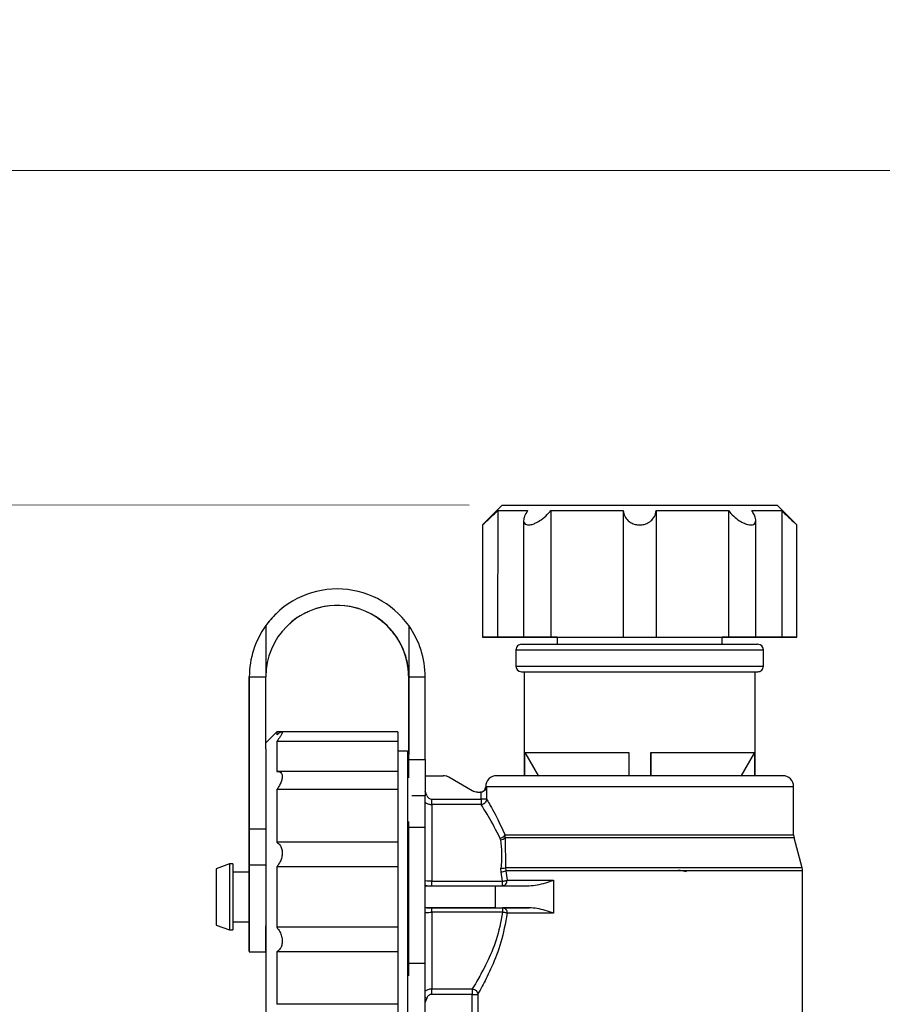
# Model space of a CAD drawing. Units: millimetres. Extents: x 50 to 2082, y 50 to 1435.
# Drawn here: x 378 to 509, y 559 to 708 of the extents above; entities that cross this region are included whole.
import ezdxf

# ---------------------------------------------------------------- set-up
doc = ezdxf.new("R2010")
doc.units = ezdxf.units.MM
doc.header["$LTSCALE"] = 5
doc.styles.add('SLDTEXTSTYLE0', font='TXT', dxfattribs={"width": 0.75})
doc.dimstyles.new('SLDDIMSTYLE0', dxfattribs={"dimtxt": 17.5, "dimasz": 16.51, "dimexe": 0, "dimexo": 0.0625, "dimgap": 4.375, "dimtad": 1, "dimdec": 0, "dimlfac": 0.6, "dimrnd": 1e-09, "dimzin": 12, "dimdsep": 46, "dimtxsty": 'SLDTEXTSTYLE0', "dimsah": 1, "dimcen": 0.09, "dimadec": 0, "dimazin": 3, "dimtfac": 1, "dimtdec": 0, "dimtofl": 0, "dimtmove": 0, "dimatfit": 3, "dimfxl": 1, "dimfrac": 2, "dimtolj": 1, "dimtzin": 12, "dimarcsym": 0})
doc.dimstyles.new('SLDDIMSTYLE1', dxfattribs={"dimtxt": 17.5, "dimasz": 16.51, "dimexe": 0, "dimexo": 0.0625, "dimgap": 4.375, "dimtad": 1, "dimlfac": 0.6, "dimrnd": 1e-09, "dimzin": 12, "dimdsep": 46, "dimtxsty": 'SLDTEXTSTYLE0', "dimsah": 1, "dimcen": 0.09, "dimadec": 0, "dimazin": 3, "dimtfac": 1, "dimtofl": 0, "dimtmove": 0, "dimatfit": 3, "dimfxl": 1, "dimfrac": 2, "dimtolj": 1, "dimtzin": 12, "dimarcsym": 0})

# ---------------------------------------------------------------- blocks, each defined once
blk = doc.blocks.new('_D_1')
at = {"color": 7, "linetype": 'Continuous', "lineweight": 0}
for p, q in [((311.94, 373.09), (311.94, 690.08)), ((897.46, 547.63), (897.46, 690.08)), ((311.94, 685.08), (897.46, 685.08))]:
    blk.add_line(p, q, dxfattribs=at)
at = {"color": 7, "linetype": 'Continuous', "lineweight": 18}
for points in [[(311.94, 685.08), (328.45, 682.54), (328.45, 687.62)], [(897.46, 685.08), (880.95, 687.62), (880.95, 682.54)]]:
    blk.add_solid(points, dxfattribs=at)
at = {"color": 7, "linetype": 'Continuous', "lineweight": 18, "insert": (585.3, 707.64), "char_height": 17.5, "attachment_point": 1, "style": 'SLDTEXTSTYLE0'}
blk.add_mtext('354', dxfattribs=at)
blk = doc.blocks.new('_D_6')
at = {"color": 7, "linetype": 'Continuous', "lineweight": 0}
for p, q in [((308.13, 634.49), (196.22, 634.56)), ((201.22, 634.55), (200.97, 184.68)), ((446.63, 634.41), (315.75, 634.49)), ((359.15, 184.59), (195.97, 184.69)), ((414.04, 184.56), (366.77, 184.59))]:
    blk.add_line(p, q, dxfattribs=at)
at = {"color": 7, "linetype": 'Continuous', "lineweight": 18}
for points in [[(201.22, 634.55), (198.68, 618.04), (203.76, 618.04)], [(200.97, 184.68), (203.52, 201.19), (198.44, 201.19)]]:
    blk.add_solid(points, dxfattribs=at)
at = {"color": 7, "linetype": 'Continuous', "lineweight": 18, "insert": (178.51, 364.86), "char_height": 17.5, "attachment_point": 1, "rotation": 89.9673, "style": 'SLDTEXTSTYLE0'}
blk.add_mtext('264 (+7)', dxfattribs=at)

msp = doc.modelspace()

# ---------------------------------------------------------------- linework, layer by layer
at = {"color": 7, "linetype": 'Continuous', "lineweight": 25}
for p, q in [((451.626, 634.41), (448.626, 631.41)), ((496.293, 631.409), (493.293, 634.409)), ((450.937, 633.577), (450.936, 614.41)), ((459.004, 633.577), (459.003, 614.41)), ((469.967, 633.577), (469.967, 614.41)), ((474.953, 633.576), (474.952, 614.41)), ((485.916, 633.576), (485.916, 614.41)), ((493.982, 633.576), (493.982, 614.409)), ((448.626, 631.428), (448.626, 614.41)), ((454.875, 632.079), (454.874, 614.41)), ((490.044, 614.409), (490.045, 632.089)), ((496.292, 614.409), (496.293, 631.427)), ((417.377, 617.977), (417.377, 617.977)), ((415.793, 616.146), (415.793, 608.373)), ((437.459, 616.146), (437.459, 608.373)), ((454.874, 614.41), (454.874, 614.41)), ((459.959, 614.41), (459.003, 614.41)), ((459.959, 614.41), (459.959, 613.327)), ((484.959, 613.327), (484.959, 614.409)), ((485.915, 614.409), (484.959, 614.409)), ((490.044, 614.409), (490.044, 614.409)), ((453.708, 612.493), (453.708, 609.993)), ((491.208, 609.993), (491.208, 612.493)), ((454.958, 609.16), (454.958, 593.409)), ((489.958, 593.409), (489.958, 609.16)), ((413.292, 608.373), (413.293, 608.373)), ((413.292, 608.373), (413.292, 585.369)), ((413.292, 585.369), (413.293, 608.373)), ((413.293, 608.373), (415.793, 608.373)), ((415.792, 597.484), (415.793, 608.373)), ((437.459, 596.776), (437.459, 608.373)), ((437.459, 608.373), (437.459, 596.631)), ((437.459, 608.373), (437.459, 608.373)), ((437.459, 595.872), (437.459, 608.373)), ((437.459, 608.373), (437.459, 596.776)), ((437.459, 608.373), (439.959, 608.373)), ((437.459, 608.373), (437.459, 608.373)), ((439.959, 595.872), (439.959, 608.373)), ((417.458, 600.04), (415.792, 598.374)), ((418.189, 600.04), (417.458, 600.04)), ((417.458, 600.04), (417.458, 599.615)), ((435.792, 600.078), (418.207, 600.078)), ((435.792, 600.078), (435.792, 598.617)), ((417.458, 598.617), (417.458, 594.028)), ((435.792, 598.617), (417.458, 598.617)), ((435.792, 598.617), (435.792, 594.028)), ((415.792, 597.484), (415.792, 575.04)), ((437.286, 597.109), (435.792, 597.109)), ((437.459, 596.776), (437.286, 597.109)), ((455.038, 593.409), (455.038, 596.935)), ((455.038, 596.935), (457.132, 593.326)), ((470.792, 596.935), (470.792, 593.409)), ((474.125, 593.409), (474.125, 596.935)), ((474.125, 596.935), (474.125, 593.326)), ((489.879, 596.935), (487.785, 593.326)), ((489.879, 596.935), (489.879, 593.409)), ((437.459, 595.872), (439.959, 595.872)), ((435.792, 594.039), (417.603, 594.039)), ((435.792, 594.039), (435.792, 591.302)), ((439.959, 593.408), (442.679, 593.408)), ((447.069, 591.131), (443.512, 593.185)), ((494.125, 593.409), (450.792, 593.409)), ((417.458, 591.302), (417.458, 583.353)), ((435.792, 591.302), (417.458, 591.302)), ((435.792, 591.302), (435.792, 583.353)), ((440.193, 590.421), (439.959, 591.07)), ((447.902, 590.908), (448.35, 590.908)), ((448.422, 590.911), (448.35, 590.908)), ((448.35, 590.908), (448.35, 590.908)), ((448.422, 589.865), (448.422, 590.911)), ((449.125, 591.742), (449.251, 591.742)), ((449.251, 591.742), (449.251, 589.865)), ((495.792, 591.742), (449.251, 591.742)), ((495.792, 584.437), (495.792, 591.742)), ((439.959, 590.386), (437.924, 590.386)), ((439.959, 585.6), (439.959, 590.386)), ((440.976, 589.865), (448.422, 589.865)), ((413.292, 580.63), (413.292, 588.373)), ((413.292, 588.373), (413.292, 580.63)), ((413.292, 588.373), (413.292, 588.373)), ((448.422, 589.044), (440.976, 589.044)), ((437.459, 585.6), (437.459, 586.473)), ((413.292, 585.369), (415.792, 585.369)), ((437.459, 585.6), (439.959, 585.6)), ((435.792, 583.353), (417.458, 583.353)), ((435.792, 583.353), (435.792, 579.629)), ((451.386, 583.713), (451.324, 583.917)), ((452.087, 584.006), (452.053, 584.437)), ((452.053, 584.437), (495.792, 584.437)), ((452.087, 584.006), (452.101, 579.454)), ((495.849, 584.006), (452.087, 584.006)), ((497.069, 579.454), (495.849, 584.006)), ((413.292, 580.63), (413.292, 580.63)), ((410.292, 580.04), (408.292, 579.312)), ((408.292, 579.312), (408.292, 575.04)), ((410.792, 580.04), (410.292, 580.04)), ((410.292, 580.04), (410.292, 575.04)), ((410.792, 580.04), (410.792, 575.04)), ((413.292, 578.79), (410.792, 578.79)), ((413.292, 579.841), (413.292, 578.79)), ((415.792, 579.841), (413.292, 579.841)), ((417.458, 579.629), (417.458, 570.45)), ((435.792, 579.629), (417.458, 579.629)), ((435.792, 579.629), (435.792, 570.45)), ((451.463, 578.803), (451.435, 579.414)), ((451.686, 577.437), (451.463, 578.803)), ((452.101, 579.454), (452.149, 579.022)), ((497.069, 579.454), (452.101, 579.454)), ((452.149, 579.022), (452.365, 577.576)), ((497.125, 579.022), (452.149, 579.022)), ((478.322, 579.16), (479.58, 578.88)), ((497.125, 556.618), (497.125, 579.022)), ((440.976, 577.437), (451.686, 577.437)), ((459.417, 577.576), (459.418, 572.576)), ((439.959, 576.742), (450.606, 576.743)), ((450.606, 573.409), (450.606, 576.743)), ((408.292, 575.04), (408.292, 570.768)), ((410.292, 575.04), (410.292, 570.04)), ((410.792, 575.04), (410.792, 570.04)), ((415.792, 575.04), (415.792, 551.706)), ((450.606, 573.409), (439.959, 573.409)), ((440.976, 573.409), (451.686, 573.409)), ((455.692, 573.409), (451.686, 573.409)), ((451.686, 572.715), (440.976, 572.715)), ((408.292, 570.768), (410.292, 570.04)), ((410.292, 570.04), (410.792, 570.04)), ((410.792, 571.29), (413.292, 571.29)), ((435.792, 570.45), (417.458, 570.45)), ((435.792, 570.45), (435.792, 566.727)), ((413.292, 566.706), (415.792, 566.706)), ((417.458, 566.727), (417.458, 558.778)), ((435.792, 566.727), (417.458, 566.727)), ((435.792, 566.727), (435.792, 558.778)), ((437.458, 563.11), (437.458, 565.022)), ((437.458, 565.022), (439.958, 565.022)), ((439.958, 555.022), (439.958, 565.022)), ((440.976, 561.107), (447.082, 561.107)), ((440.193, 559.729), (439.958, 559.078)), ((447.082, 560.285), (440.976, 560.285)), ((447.082, 556.696), (447.082, 560.285)), ((447.911, 560.285), (447.911, 556.618)), ((435.792, 558.778), (417.458, 558.778)), ((435.792, 558.778), (435.792, 556.041))]:
    msp.add_line(p, q, dxfattribs=at)
at = {"color": 7, "linetype": 'Continuous', "lineweight": 25, "flags": 128}
for points in [[(451.626, 634.41), (451.805, 634.41), (452.508, 634.41), (453.729, 634.41), (455.434, 634.41), (457.581, 634.41), (460.113, 634.41), (462.964, 634.41), (466.062, 634.41), (469.325, 634.41), (472.67, 634.41), (476.009, 634.41), (479.256, 634.41), (482.327, 634.41), (485.142, 634.41), (487.629, 634.409), (489.724, 634.409), (491.371, 634.409), (492.528, 634.409), (493.165, 634.409), (493.293, 634.409)], [(450.937, 633.577), (451.161, 633.577), (451.488, 633.577), (451.916, 633.577), (452.442, 633.577), (453.065, 633.577), (453.781, 633.577), (454.587, 633.577), (455.478, 633.577)], [(459.004, 633.577), (460.213, 633.577), (461.481, 633.577), (462.801, 633.577), (464.168, 633.577), (465.575, 633.577), (467.015, 633.577), (468.482, 633.577), (469.967, 633.577)], [(474.953, 633.576), (476.438, 633.576), (477.904, 633.576), (479.344, 633.576), (480.751, 633.576), (482.118, 633.576), (483.439, 633.576), (484.707, 633.576), (485.916, 633.576)], [(489.441, 633.576), (490.333, 633.576), (491.139, 633.576), (491.854, 633.576), (492.477, 633.576), (493.003, 633.576), (493.431, 633.576), (493.758, 633.576), (493.982, 633.576)], [(450.936, 614.41), (450.039, 614.41), (449.292, 614.41), (448.798, 614.41), (448.626, 614.41), (448.798, 614.41), (449.292, 614.41), (450.039, 614.41), (450.936, 614.41)], [(455.477, 614.41), (454.586, 614.41), (453.78, 614.41), (453.064, 614.41), (452.442, 614.41), (451.915, 614.41), (451.488, 614.41), (451.161, 614.41), (450.936, 614.41)], [(450.936, 614.41), (451.161, 614.41), (451.488, 614.41), (451.915, 614.41), (452.442, 614.41), (453.065, 614.41), (453.78, 614.41), (454.586, 614.41), (455.478, 614.41)], [(459.003, 614.41), (458.198, 614.41), (457.279, 614.41), (456.374, 614.41), (455.606, 614.41), (455.083, 614.41), (454.876, 614.41), (455.014, 614.41), (455.477, 614.41)], [(455.478, 614.41), (455.014, 614.41), (454.876, 614.41), (455.083, 614.41), (455.607, 614.41), (456.374, 614.41), (457.28, 614.41), (458.198, 614.41), (459.003, 614.41)], [(459.003, 614.41), (460.212, 614.41), (461.48, 614.41), (462.801, 614.41), (464.168, 614.41), (465.575, 614.41), (467.015, 614.41), (468.481, 614.41), (469.967, 614.41)], [(459.959, 614.41), (460.066, 614.41), (460.676, 614.41), (461.801, 614.41), (463.392, 614.41), (465.379, 614.41), (467.676, 614.41), (470.181, 614.41), (472.787, 614.41), (475.377, 614.41), (477.841, 614.41), (480.069, 614.41), (481.964, 614.41), (483.444, 614.409), (484.444, 614.409), (484.921, 614.409), (484.959, 614.409)], [(469.967, 614.41), (470.208, 614.41), (470.76, 614.41), (471.547, 614.41), (472.459, 614.41), (473.372, 614.41), (474.159, 614.41), (474.711, 614.41), (474.952, 614.41)], [(474.952, 614.41), (476.438, 614.41), (477.904, 614.41), (479.344, 614.41), (480.751, 614.41), (482.118, 614.41), (483.439, 614.41), (484.707, 614.41), (485.916, 614.41)], [(489.441, 614.409), (489.904, 614.409), (490.042, 614.409), (489.835, 614.409), (489.312, 614.409), (488.544, 614.409), (487.639, 614.409), (486.72, 614.409), (485.915, 614.409)], [(485.916, 614.41), (486.72, 614.41), (487.639, 614.41), (488.545, 614.409), (489.312, 614.409), (489.835, 614.409), (490.042, 614.409), (489.905, 614.409), (489.441, 614.409)], [(489.441, 614.409), (490.333, 614.409), (491.138, 614.409), (491.854, 614.409), (492.477, 614.409), (493.003, 614.409), (493.431, 614.409), (493.758, 614.409), (493.982, 614.409)], [(493.982, 614.409), (493.757, 614.409), (493.431, 614.409), (493.003, 614.409), (492.476, 614.409), (491.854, 614.409), (491.138, 614.409), (490.332, 614.409), (489.441, 614.409)], [(493.982, 614.409), (494.879, 614.409), (495.626, 614.409), (496.12, 614.409), (496.292, 614.409), (496.12, 614.409), (495.626, 614.409), (494.879, 614.409), (493.982, 614.409)], [(455.038, 596.935), (455.582, 596.935), (456.628, 596.935), (458.144, 596.935), (460.084, 596.935), (462.392, 596.935), (464.998, 596.935), (467.826, 596.935), (470.792, 596.935)], [(474.125, 596.935), (477.09, 596.935), (479.918, 596.935), (482.525, 596.935), (484.833, 596.935), (486.773, 596.935), (488.289, 596.935), (489.334, 596.935), (489.879, 596.935)], [(437.459, 593.103), (437.459, 593.585), (437.459, 594.329), (437.459, 595.094), (437.459, 595.872)], [(439.959, 595.872), (439.959, 595.094), (439.959, 594.329), (439.959, 593.585), (439.959, 592.867), (439.959, 592.182), (439.959, 591.537), (439.959, 590.936), (439.959, 590.386)], [(413.292, 588.373), (413.292, 589.011), (413.292, 589.552), (413.292, 589.913), (413.292, 590.04), (413.292, 589.913), (413.292, 589.552), (413.292, 589.011), (413.292, 588.373)], [(440.976, 589.044), (440.976, 589.081), (440.976, 589.142), (440.976, 589.225), (440.976, 589.328), (440.976, 589.447), (440.976, 589.579), (440.976, 589.72), (440.976, 589.865)], [(449.251, 589.865), (449.221, 589.865), (449.165, 589.865), (449.083, 589.865), (448.98, 589.865), (448.857, 589.865), (448.721, 589.865), (448.574, 589.865), (448.422, 589.865)], [(440.976, 589.044), (440.976, 588.514), (440.976, 587.664), (440.976, 586.515), (440.976, 585.093), (440.976, 583.432), (440.976, 581.572), (440.976, 579.558), (440.976, 577.437)], [(413.292, 585.369), (413.292, 584.639), (413.292, 583.91), (413.292, 583.186), (413.292, 582.473), (413.292, 581.777), (413.292, 581.103), (413.292, 580.456), (413.292, 579.841)], [(413.292, 579.841), (413.292, 580.456), (413.292, 581.103), (413.292, 581.777), (413.292, 582.473), (413.292, 583.186), (413.292, 583.91), (413.292, 584.64), (413.292, 585.369)], [(437.458, 565.022), (437.459, 567.252), (437.459, 569.802), (437.459, 572.567), (437.459, 575.435), (437.459, 578.286), (437.459, 581.004), (437.459, 583.476), (437.459, 585.6)], [(439.958, 565.022), (439.959, 567.252), (439.959, 569.802), (439.959, 572.567), (439.959, 575.435), (439.959, 578.286), (439.959, 581.004), (439.959, 583.476), (439.959, 585.6)], [(413.292, 578.79), (413.292, 578.957), (413.292, 579.269), (413.292, 579.596), (413.292, 579.934), (413.292, 580.28), (413.292, 580.63)], [(413.292, 580.63), (413.292, 580.28), (413.292, 579.934), (413.292, 579.596), (413.292, 579.269), (413.292, 578.957), (413.292, 578.664), (413.292, 578.392), (413.292, 578.145)], [(413.292, 571.29), (413.292, 569.857), (413.292, 568.369), (413.292, 567.318), (413.292, 566.775), (413.292, 566.775), (413.292, 567.318), (413.292, 568.369), (413.292, 569.857), (413.292, 571.687), (413.292, 573.736), (413.292, 575.872), (413.292, 577.952), (413.292, 579.841), (413.292, 579.841)], [(413.292, 578.145), (413.292, 576.927), (413.292, 575.451), (413.292, 573.92), (413.292, 572.541), (413.292, 571.502), (413.292, 570.945), (413.292, 570.945), (413.292, 571.29)], [(440.976, 576.742), (440.976, 576.755), (440.976, 576.793), (440.976, 576.855), (440.976, 576.939), (440.976, 577.043), (440.976, 577.163), (440.976, 577.296), (440.976, 577.437)], [(440.193, 576.742), (440.045, 576.757), (439.959, 576.78)], [(440.193, 573.409), (440.045, 573.394), (439.959, 573.371)], [(440.976, 572.715), (440.976, 572.856), (440.976, 572.989), (440.976, 573.109), (440.976, 573.212), (440.976, 573.296), (440.976, 573.358), (440.976, 573.396), (440.976, 573.409)], [(440.976, 572.715), (440.976, 570.593), (440.976, 568.579), (440.976, 566.719), (440.976, 565.058), (440.976, 563.636), (440.976, 562.486), (440.976, 561.636), (440.976, 561.107)], [(415.792, 566.706), (415.792, 566.775), (415.792, 567.318), (415.792, 568.369), (415.792, 569.857), (415.792, 570.685)], [(440.976, 560.285), (440.976, 560.431), (440.976, 560.571), (440.976, 560.704), (440.976, 560.823), (440.976, 560.926), (440.976, 561.009), (440.976, 561.07), (440.976, 561.107)], [(447.082, 561.107), (447.082, 561.07), (447.082, 561.009), (447.082, 560.926), (447.082, 560.823), (447.082, 560.704), (447.082, 560.571), (447.082, 560.431), (447.082, 560.285)], [(440.193, 559.729), (440.045, 559.782), (439.958, 559.813)]]:
    msp.add_lwpolyline(points, dxfattribs=at)
at = {"color": 7, "linetype": 'Continuous', "lineweight": 25}
for centre, radius, start, end in [((426.626, 608.373), 13.333, 144.33978, 179.99887), ((426.626, 608.373), 13.333, 144.33978, 179.99887), ((426.626, 608.373), 13.333, 359.99887, 35.65795), ((426.626, 608.373), 10.833, 359.99887, 44.99887), ((454.542, 612.493), 0.833, 90, 180.01843), ((490.375, 612.493), 0.833, 0.01924, 90), ((454.542, 609.993), 0.833, 180.01783, 270), ((490.375, 609.993), 0.833, 270, 0.01944), ((450.792, 591.742), 1.667, 90, 180), ((494.125, 591.742), 1.667, 360, 90), ((448.292, 591.741), 0.833, 269.99914, 0.04429), ((451.05, 585.072), 1.188, 283.36831, 327.65934), ((451.336, 584.82), 1.108, 272.58739, 312.69799), ((497.459, 584.437), 1.667, 180, 195), ((451.662, 581.208), 1.809, 262.77079, 284.0252), ((451.134, 581.017), 2.239, 278.4641, 296.98074), ((495.459, 579.022), 1.667, 0, 15)]:
    msp.add_arc(centre, radius, start, end, dxfattribs=at)
for centre, major_axis, ratio, start_param, end_param in [((426.626, 608.373), (12.366, 4.986), 0.9999977, 0.2391227, 2.1359783), ((426.626, 608.373), (10.048, 4.051), 0.9999977, 5.8999395, 9.0415321), ((426.626, 608.373), (-4.051, 10.047), 0.9999977, 4.3290989, 6.6664311), ((426.626, 608.373), (-4.986, 12.366), 0.9999977, 0.3832458, 0.5651378), ((450.606, 576.743), (16.667, 0), 0.0000104, 4.7123972, 5.0224867), ((450.606, 573.409), (16.667, 0), 0.0000104, 4.7123972, 5.0224843)]:
    msp.add_ellipse(centre, major_axis=major_axis, ratio=ratio, start_param=start_param, end_param=end_param, dxfattribs=at)
for points, knots in [([(448.646, 631.428), (448.64, 631.423), (448.616, 631.401), (448.748, 631.519), (449.05, 631.791), (449.626, 632.319), (450.307, 632.961), (450.775, 633.418), (450.937, 633.577)], [0, 0, 0, 0, 0.0449846, 0.1881907, 0.3366941, 0.5538395, 0.845444, 1, 1, 1, 1]), ([(455.478, 633.577), (455.303, 633.284), (454.975, 632.734), (454.831, 632.073), (454.949, 631.647), (455.235, 631.447), (455.633, 631.389), (456.139, 631.468), (456.817, 631.73), (457.64, 632.221), (458.419, 632.876), (458.831, 633.369), (459.004, 633.577)], [0, 0, 0, 0, 0.1429325, 0.2685125, 0.3645366, 0.4432016, 0.5000185, 0.5775547, 0.654796, 0.7590075, 0.8987976, 1, 1, 1, 1]), ([(469.967, 633.577), (470.021, 633.284), (470.121, 632.734), (470.63, 632.073), (471.266, 631.647), (471.952, 631.427), (472.641, 631.389), (473.289, 631.512), (473.921, 631.794), (474.526, 632.318), (474.868, 632.961), (474.931, 633.418), (474.953, 633.576)], [0, 0, 0, 0, 0.1429453, 0.2685365, 0.3645691, 0.4432411, 0.522245, 0.5938851, 0.6681753, 0.7768042, 0.922682, 1, 1, 1, 1]), ([(485.916, 633.576), (486.167, 633.283), (486.638, 632.733), (487.501, 632.072), (488.281, 631.646), (488.883, 631.446), (489.372, 631.388), (489.752, 631.467), (490.019, 631.729), (490.082, 632.22), (489.872, 632.875), (489.569, 633.369), (489.441, 633.576)], [0, 0, 0, 0, 0.1429325, 0.2685125, 0.3645366, 0.4432016, 0.5000185, 0.5775547, 0.654796, 0.7590075, 0.8987976, 1, 1, 1, 1]), ([(493.982, 633.576), (494.283, 633.283), (494.848, 632.734), (495.563, 632.07), (496.024, 631.65), (496.266, 631.433), (496.271, 631.429), (496.273, 631.427)], [0, 0, 0, 0, 0.2860775, 0.5374243, 0.7296152, 0.8870621, 1, 1, 1, 1]), ([(434.286, 616.033), (434.169, 616.147), (433.933, 616.377), (433.458, 616.789), (432.901, 617.213), (432.506, 617.472), (432.339, 617.577), (432.298, 617.603), (432.34, 617.577), (432.507, 617.473), (432.901, 617.212), (433.571, 616.71), (434.048, 616.259), (434.286, 616.033)], [0, 0, 0, 0, 0.0626202, 0.1253801, 0.2501596, 0.3749399, 0.4377798, 0.5003214, 0.5629214, 0.6257009, 0.7504813, 0.8752607, 1, 1, 1, 1]), ([(454.542, 613.327), (454.6, 613.327), (454.72, 613.327), (455.716, 613.327), (457.369, 613.327), (459.7, 613.327), (462.564, 613.327), (465.776, 613.327), (469.115, 613.327), (472.459, 613.327), (475.802, 613.327), (479.141, 613.327), (482.353, 613.327), (485.217, 613.327), (487.547, 613.327), (489.2, 613.327), (490.197, 613.327), (490.317, 613.327), (490.375, 613.327)], [0, 0, 0, 0, 0.058258, 0.1200057, 0.1843204, 0.25, 0.3156796, 0.3799943, 0.441742, 0.5, 0.558258, 0.6200057, 0.6843204, 0.75, 0.8156796, 0.8799943, 0.941742, 1, 1, 1, 1]), ([(453.708, 612.493), (453.708, 612.493), (453.588, 612.493), (454.006, 612.493), (455.009, 612.493), (456.772, 612.493), (459.114, 612.493), (461.975, 612.493), (465.237, 612.493), (468.777, 612.493), (472.459, 612.493), (476.14, 612.493), (479.68, 612.493), (482.943, 612.493), (485.802, 612.493), (488.151, 612.493), (489.884, 612.493), (490.999, 612.493), (491.138, 612.493), (491.208, 612.493)], [0, 0, 0, 0, 0.0000044, 0.0625041, 0.1250039, 0.1875036, 0.2500033, 0.312503, 0.3750028, 0.4375025, 0.5000022, 0.5625019, 0.6250017, 0.6875014, 0.7500011, 0.8125008, 0.8750006, 0.9375003, 1, 1, 1, 1]), ([(453.708, 609.993), (453.708, 609.993), (453.588, 609.993), (454.006, 609.993), (455.009, 609.993), (456.772, 609.993), (459.114, 609.993), (461.975, 609.993), (465.237, 609.993), (468.777, 609.993), (472.459, 609.993), (476.14, 609.993), (479.68, 609.993), (482.943, 609.993), (485.802, 609.993), (488.151, 609.993), (489.884, 609.993), (490.999, 609.993), (491.138, 609.993), (491.208, 609.993)], [0, 0, 0, 0, 0.0000044, 0.0625041, 0.1250039, 0.1875036, 0.2500033, 0.312503, 0.3750028, 0.4375025, 0.5000022, 0.5625019, 0.6250017, 0.6875014, 0.7500011, 0.8125008, 0.8750006, 0.9375003, 1, 1, 1, 1]), ([(454.542, 609.16), (454.542, 609.16), (454.442, 609.16), (454.797, 609.16), (455.694, 609.16), (457.376, 609.16), (459.698, 609.16), (462.565, 609.16), (465.775, 609.16), (469.115, 609.16), (472.459, 609.16), (475.802, 609.16), (479.141, 609.16), (482.353, 609.16), (485.217, 609.16), (487.547, 609.16), (489.2, 609.16), (490.197, 609.16), (490.317, 609.16), (490.375, 609.16)], [0, 0, 0, 0, 0.0000043, 0.0582621, 0.1200095, 0.1843239, 0.2500032, 0.3156826, 0.379997, 0.4417444, 0.5000022, 0.5582599, 0.6200073, 0.6843218, 0.7500011, 0.8156804, 0.8799949, 0.9417422, 1, 1, 1, 1]), ([(417.458, 599.615), (417.629, 599.746), (417.937, 599.983), (418.224, 600.11), (418.323, 600.03), (418.233, 599.753), (417.962, 599.282), (417.647, 598.866), (417.458, 598.617)], [0, 0, 0, 0, 0.1930231, 0.34742904, 0.50002586, 0.64342003, 0.78625948, 1, 1, 1, 1]), ([(437.286, 597.109), (437.286, 597.027), (437.286, 596.863), (437.286, 595.553), (437.286, 593.516), (437.286, 590.755), (437.286, 587.396), (437.286, 583.561), (437.286, 579.402), (437.286, 576.517), (437.286, 575.075)], [0, 0, 0, 0, 0.1249868, 0.2499887, 0.3749906, 0.4999925, 0.6249944, 0.7499962, 0.8749981, 1, 1, 1, 1]), ([(417.458, 594.028), (417.629, 594.031), (417.937, 594.037), (418.224, 593.771), (418.323, 593.342), (418.233, 592.777), (417.962, 592.068), (417.647, 591.589), (417.458, 591.302)], [0, 0, 0, 0, 0.1930231, 0.347429, 0.5000259, 0.64342, 0.7862595, 1, 1, 1, 1]), ([(449.251, 591.742), (449.251, 591.742), (449.251, 591.741), (449.25, 591.74), (449.25, 591.737), (449.249, 591.726), (449.243, 591.682), (449.226, 591.595), (449.17, 591.43), (449.063, 591.253), (448.9, 591.098), (448.748, 591.002), (448.588, 590.936), (448.476, 590.919), (448.422, 590.911)], [0, 0, 0, 0, 0.0002973, 0.0008266, 0.0025854, 0.0089104, 0.0327974, 0.1255054, 0.2506677, 0.5003802, 0.6449242, 0.7747529, 0.8921053, 1, 1, 1, 1]), ([(439.959, 589.401), (439.978, 589.383), (440.122, 589.244), (440.474, 589.093), (440.811, 589.06), (440.976, 589.044)], [0, 0, 0, 0, 0.0736468, 0.5468344, 1, 1, 1, 1]), ([(440.193, 590.421), (440.228, 590.343), (440.299, 590.187), (440.49, 590.01), (440.719, 589.887), (440.89, 589.873), (440.976, 589.865)], [0, 0, 0, 0, 0.2500321, 0.5005702, 0.7498415, 1, 1, 1, 1]), ([(449.251, 589.865), (449.236, 589.758), (449.208, 589.545), (449.04, 589.309), (448.868, 589.175), (448.676, 589.074), (448.525, 589.056), (448.422, 589.044)], [0, 0, 0, 0, 0.2528371, 0.4993547, 0.6496897, 0.7599808, 1, 1, 1, 1]), ([(449.251, 589.865), (449.374, 589.655), (449.621, 589.235), (450.55, 587.627), (451.452, 585.713), (452.053, 584.437)], [0, 0, 0, 0, 0.2499082, 0.5000634, 1, 1, 1, 1]), ([(451.324, 583.917), (450.701, 585.123), (449.764, 586.936), (448.805, 588.449), (448.55, 588.845), (448.422, 589.044)], [0, 0, 0, 0, 0.4984027, 0.7490901, 1, 1, 1, 1]), ([(417.458, 583.353), (417.629, 583.227), (417.937, 583), (418.224, 582.413), (418.323, 581.749), (418.233, 581.049), (417.962, 580.291), (417.647, 579.877), (417.458, 579.629)], [0, 0, 0, 0, 0.1930231, 0.347429, 0.5000259, 0.64342, 0.7862595, 1, 1, 1, 1]), ([(451.386, 583.713), (451.46, 583.045), (451.607, 581.71), (451.492, 580.179), (451.435, 579.414)], [0, 0, 0, 0, 0.5007402, 1, 1, 1, 1]), ([(440.976, 577.437), (440.811, 577.438), (440.474, 577.441), (440.122, 577.454), (439.978, 577.466), (439.959, 577.468)], [0, 0, 0, 0, 0.4529492, 0.9258983, 1, 1, 1, 1]), ([(451.686, 577.437), (451.737, 577.444), (451.849, 577.458), (452.024, 577.489), (452.214, 577.528), (452.312, 577.559), (452.365, 577.576)], [0, 0, 0, 0, 0.1912417, 0.4214915, 0.6911153, 1, 1, 1, 1]), ([(455.692, 576.743), (456.104, 576.773), (456.978, 576.837), (458.221, 577.178), (459.022, 577.444), (459.417, 577.576)], [0, 0, 0, 0, 0.3111934, 0.6594302, 1, 1, 1, 1]), ([(437.286, 575.075), (437.286, 573.633), (437.286, 570.749), (437.286, 566.589), (437.286, 562.755), (437.286, 559.395), (437.286, 556.634), (437.286, 554.598), (437.286, 553.288), (437.286, 553.124), (437.286, 553.042)], [0, 0, 0, 0, 0.1250019, 0.2500038, 0.3750056, 0.5000075, 0.6250094, 0.7500113, 0.8750132, 1, 1, 1, 1]), ([(440.193, 573.409), (440.228, 573.409), (440.299, 573.409), (440.49, 573.409), (440.719, 573.409), (440.89, 573.409), (440.976, 573.409)], [0, 0, 0, 0, 0.2500283, 0.5006163, 0.7498893, 1, 1, 1, 1]), ([(459.418, 572.576), (458.999, 572.715), (458.198, 572.982), (456.952, 573.318), (456.104, 573.379), (455.692, 573.409)], [0, 0, 0, 0, 0.3602925, 0.6887974, 1, 1, 1, 1]), ([(439.959, 572.683), (439.978, 572.685), (440.122, 572.697), (440.474, 572.71), (440.811, 572.713), (440.976, 572.715)], [0, 0, 0, 0, 0.07421512, 0.54706836, 1, 1, 1, 1]), ([(451.686, 572.715), (451.401, 571.282), (450.828, 568.408), (449.273, 564.972), (447.806, 562.276), (447.323, 561.497), (447.082, 561.107)], [0, 0, 0, 0, 0.2481287, 0.4979888, 0.748854, 1, 1, 1, 1]), ([(452.365, 572.576), (452.09, 571.062), (451.542, 568.043), (450.037, 564.391), (448.614, 561.527), (448.145, 560.699), (447.911, 560.285)], [0, 0, 0, 0, 0.2516518, 0.5021366, 0.7515067, 1, 1, 1, 1]), ([(452.365, 572.576), (452.313, 572.592), (452.214, 572.623), (452.025, 572.663), (451.849, 572.694), (451.737, 572.708), (451.686, 572.715)], [0, 0, 0, 0, 0.30887976, 0.57850191, 0.80875349, 1, 1, 1, 1]), ([(417.458, 570.45), (417.629, 570.229), (417.937, 569.83), (418.224, 569.08), (418.323, 568.359), (418.233, 567.71), (417.962, 567.107), (417.647, 566.869), (417.458, 566.727)], [0, 0, 0, 0, 0.1930231, 0.347429, 0.5000259, 0.64342, 0.7862595, 1, 1, 1, 1]), ([(440.976, 561.107), (440.811, 561.091), (440.474, 561.057), (440.122, 560.907), (439.978, 560.768), (439.958, 560.749)], [0, 0, 0, 0, 0.4528021, 0.9255921, 1, 1, 1, 1]), ([(447.082, 561.107), (447.185, 561.094), (447.336, 561.076), (447.529, 560.976), (447.702, 560.841), (447.869, 560.604), (447.897, 560.391), (447.911, 560.285)], [0, 0, 0, 0, 0.2400031, 0.3502217, 0.5006418, 0.7507893, 1, 1, 1, 1]), ([(440.976, 560.285), (440.891, 560.278), (440.72, 560.263), (440.491, 560.141), (440.299, 559.965), (440.228, 559.808), (440.193, 559.729)], [0, 0, 0, 0, 0.2485642, 0.4992349, 0.7484037, 1, 1, 1, 1])]:
    msp.add_open_spline(points, degree=3, knots=knots, dxfattribs=at)
for points in [[(437.459, 608.373), (437.419, 609.082), (437.339, 610.501), (436.691, 612.542), (435.706, 614.443), (434.76, 615.503), (434.286, 616.033)], [(443.512, 593.185), (443.381, 593.249), (443.118, 593.379), (442.825, 593.398), (442.679, 593.408)], [(447.902, 590.908), (447.756, 590.918), (447.464, 590.937), (447.201, 591.067), (447.069, 591.131)], [(448.422, 589.865), (448.422, 589.768), (448.422, 589.573), (448.422, 589.318), (448.422, 589.122), (448.422, 589.07), (448.422, 589.044)], [(451.686, 576.743), (451.775, 576.755), (451.953, 576.78), (452.178, 576.973), (452.335, 577.248), (452.355, 577.467), (452.365, 577.576)], [(451.686, 576.743), (451.686, 576.752), (451.686, 576.772), (451.686, 576.928), (451.686, 577.153), (451.686, 577.342), (451.686, 577.437)], [(452.365, 577.576), (453.376, 577.576), (455.399, 577.576), (458.078, 577.576), (459.417, 577.576)], [(451.686, 573.409), (451.775, 573.397), (451.953, 573.372), (452.178, 573.179), (452.335, 572.903), (452.355, 572.685), (452.365, 572.576)], [(451.686, 573.409), (451.686, 573.399), (451.686, 573.379), (451.686, 573.224), (451.686, 572.998), (451.686, 572.809), (451.686, 572.715)], [(459.418, 572.576), (458.078, 572.576), (455.399, 572.576), (453.376, 572.576), (452.365, 572.576)], [(447.082, 560.285), (447.184, 560.285), (447.389, 560.285), (447.653, 560.285), (447.848, 560.285), (447.89, 560.285), (447.911, 560.285)]]:
    msp.add_open_spline(points, degree=3, dxfattribs=at)

# ---------------------------------------------------------------- dimensions: what is measured, and where the dimension line sits
at = {"color": 7, "linetype": 'Continuous', "lineweight": 18}
dim = msp.add_linear_dim(base=(897.459, 685.08), p1=(311.94, 368.091), p2=(897.459, 542.633), text='354', dimstyle='SLDDIMSTYLE1', dxfattribs=at)
dim.commit()
dim.dimension.update_dxf_attribs({"geometry": '_D_1', "text_midpoint": (604.7, 685.08), "dimtype": 160})
dim = msp.add_linear_dim(base=(200.968, 184.683), p1=(451.626, 634.41), p2=(419.04, 184.558), angle=89.96731, text='264 (+7)', dimstyle='SLDDIMSTYLE0', dxfattribs=at)
dim.commit()
dim.dimension.update_dxf_attribs({"geometry": '_D_6', "text_midpoint": (201.097, 409.618), "dimtype": 160})

doc.saveas('drawing.dxf')
